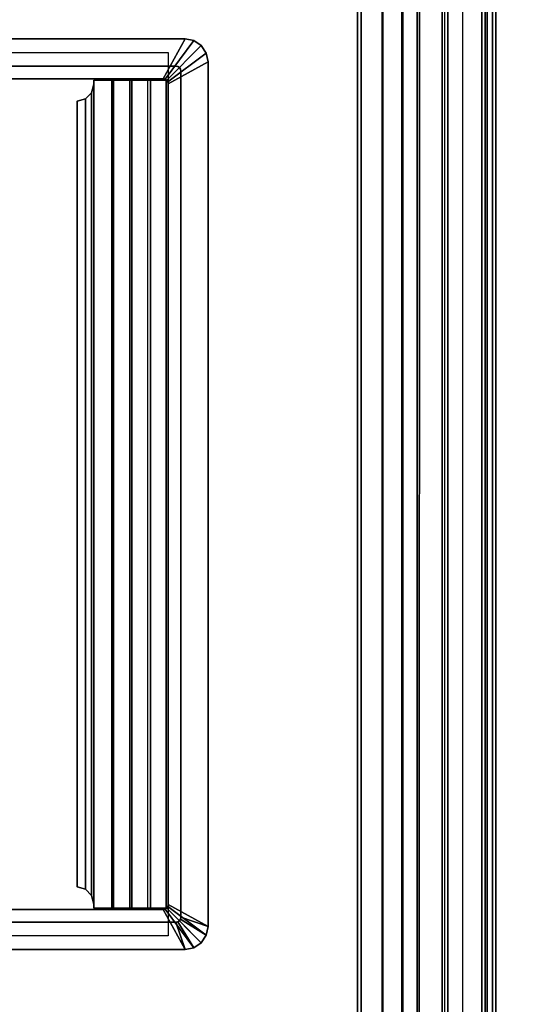
# Model space of a CAD drawing. Units: inches. Extents: x -2 to 175, y -6 to 165.
# Drawn here: x 17 to 23, y 24 to 36 of the extents above; entities that cross this region are included whole.
import ezdxf

# ---------------------------------------------------------------- set-up
doc = ezdxf.new("R2010")
doc.units = ezdxf.units.IN
doc.header["$MEASUREMENT"] = 0
for name, color, linetype in [('ELEC', 1, 'Continuous'), ('ELEC-HOLE', 250, 'Continuous'), ('TABLE-CABLEMGMT', 6, 'Continuous'), ('TABLE-TOPLAM', 6, 'Continuous')]:
    doc.layers.add(name, color=color, linetype=linetype)

# ---------------------------------------------------------------- blocks, each defined once
blk = doc.blocks.new('PDU6ATS_3060LE_0T')
at = {"layer": 'TABLE-CABLEMGMT'}
for points in [[(51.221, -9.107, 26.29), (51.221, -17.52, 26.291), (8.675, -17.52, 26.291), (8.675, -9.107, 26.289)], [(8.676, -17.562, 26.29), (8.676, -13.339, 26.289), (51.22, -13.339, 26.289), (51.22, -17.562, 26.29)], [(8.675, -17.52, 26.291), (51.221, -17.52, 26.291), (51.221, -17.822, 26.331), (8.675, -17.822, 26.331)], [(8.676, -17.562, 26.29), (51.22, -17.562, 26.29), (51.218, -17.815, 26.336), (8.678, -17.815, 26.336)], [(8.675, -18.064, 26.444), (8.675, -17.822, 26.331), (51.221, -17.822, 26.331), (51.221, -18.064, 26.444)], [(8.682, -18.054, 26.461), (8.678, -17.815, 26.336), (51.218, -17.815, 26.336), (51.214, -18.054, 26.461)], [(8.675, -18.064, 26.444), (51.221, -18.064, 26.444), (51.221, -18.263, 26.632), (8.675, -18.262, 26.631)], [(8.682, -18.054, 26.461), (51.214, -18.054, 26.461), (51.208, -18.237, 26.646), (8.688, -18.237, 26.646)], [(8.729, -19.077, 27.818), (8.688, -18.237, 26.646), (51.208, -18.237, 26.646), (51.167, -19.077, 27.818)], [(8.675, -19.182, 27.905), (8.675, -18.262, 26.631), (51.221, -18.263, 26.632), (51.221, -19.182, 27.908)], [(8.727, -18.566, 27.785), (8.727, -18.536, 27.806), (51.169, -18.536, 27.806), (51.169, -18.566, 27.785)], [(8.73, -18.606, 27.893), (51.166, -18.606, 27.893), (51.169, -18.536, 27.806), (8.727, -18.536, 27.806)], [(8.73, -19.012, 27.899), (51.166, -19.012, 27.899), (51.166, -18.606, 27.893), (8.73, -18.606, 27.893)], [(8.675, -18.778, 27.983), (8.675, -19.142, 27.984), (51.221, -19.143, 27.984), (51.221, -18.784, 27.986)], [(8.729, -19.077, 27.818), (51.167, -19.077, 27.818), (51.166, -19.054, 27.877), (8.73, -19.054, 27.877)], [(8.73, -19.012, 27.899), (8.73, -19.054, 27.877), (51.166, -19.054, 27.877), (51.166, -19.012, 27.899)], [(8.675, -19.182, 27.905), (51.221, -19.182, 27.908), (51.221, -19.143, 27.984), (8.675, -19.142, 27.984)]]:
    blk.add_3dface(points, dxfattribs=at)
at = {"layer": 'TABLE-TOPLAM'}
for points in [[(1, -29.88, 28), (1, -1, 28), (58.88, -1, 28), (58.88, -29.88, 28)], [(58.88, -1, 29.176), (1, -1, 29.176), (1, -29.88, 29.176), (58.88, -29.88, 29.176)]]:
    blk.add_3dface(points, dxfattribs=at)
blk = doc.blocks.new('GY1425_CC03_0T')
at = {"layer": 'ELEC'}
for points, invisible_edges in [([(-5.476, 0.052, 0.02), (-5.149, -0.06, 0.02), (-5.149, -6.229, 0.02), (-5.476, -6.34, 0.02)], 1), ([(5.149, -0.06, 0.02), (5.476, 0.052, 0.02), (5.476, -6.34, 0.02), (5.149, -6.229, 0.02)], 5), ([(-4.997, -6.076, -1.2), (-5.149, -6.229, -1.2), (-5.149, -0.06, -1.2), (-4.997, -0.213, -1.2)], 5), ([(4.997, -0.213, -1.2), (5.149, -0.06, -1.2), (5.149, -6.229, -1.2), (4.997, -6.076, -1.2)], 5), ([(-5.145, -6.252, -1.2), (-5.149, -6.229, -1.2), (-4.997, -6.076, -1.2), (-4.992, -6.099, -1.2)], 10), ([(-5.132, -6.271, -1.2), (-5.145, -6.252, -1.2), (-4.992, -6.099, -1.2), (-4.979, -6.119, -1.2)], 10), ([(-5.112, -6.284, -1.2), (-5.132, -6.271, -1.2), (-4.979, -6.119, -1.2), (-4.96, -6.132, -1.2)], 10), ([(-5.089, -6.289, -1.2), (-5.112, -6.284, -1.2), (-4.96, -6.132, -1.2), (-4.937, -6.136, -1.2)], 10), ([(4.937, -6.136, -1.2), (5.089, -6.289, -1.2), (-5.089, -6.289, -1.2), (-4.937, -6.136, -1.2)], 5), ([(4.96, -6.132, -1.2), (5.112, -6.284, -1.2), (5.089, -6.289, -1.2), (4.937, -6.136, -1.2)], 5), ([(4.979, -6.119, -1.2), (5.132, -6.271, -1.2), (5.112, -6.284, -1.2), (4.96, -6.132, -1.2)], 5), ([(4.992, -6.099, -1.2), (5.145, -6.252, -1.2), (5.132, -6.271, -1.2), (4.979, -6.119, -1.2)], 5), ([(4.997, -6.076, -1.2), (5.149, -6.229, -1.2), (5.145, -6.252, -1.2), (4.992, -6.099, -1.2)], 5), ([(5.306, -6.595, 0.02), (5.112, -6.284, 0.02), (5.132, -6.271, 0.02), (5.396, -6.535, 0.02)], 5), ([(5.396, -6.535, 0.02), (5.132, -6.271, 0.02), (5.145, -6.252, 0.02), (5.455, -6.446, 0.02)], 5), ([(5.455, -6.446, 0.02), (5.145, -6.252, 0.02), (5.149, -6.229, 0.02), (5.476, -6.34, 0.02)], 5), ([(-5.201, -6.616, 0.02), (-5.089, -6.289, 0.02), (5.089, -6.289, 0.02), (5.201, -6.616, 0.02)], 4), ([(5.201, -6.616, 0.02), (5.089, -6.289, 0.02), (5.112, -6.284, 0.02), (5.306, -6.595, 0.02)], 5)]:
    blk.add_3dface(points, dxfattribs=dict(at, invisible_edges=invisible_edges))
for points in [[(-5.476, 0.052, 0.02), (-5.476, -6.34, 0.02), (-5.476, -6.34, 0.07), (-5.476, 0.052, 0.07)], [(-4.997, -0.213, 0.106), (-5.476, 0.052, 0.07), (-5.476, -6.34, 0.07), (-4.997, -6.076, 0.106)], [(4.997, -6.076, 0.106), (5.476, -6.34, 0.07), (5.476, 0.052, 0.07), (4.997, -0.213, 0.106)], [(5.476, -6.34, 0.02), (5.476, 0.052, 0.02), (5.476, 0.052, 0.07), (5.476, -6.34, 0.07)], [(-5.149, -0.06, -1.2), (-5.149, -6.229, -1.2), (-5.149, -6.229, 0.02), (-5.149, -0.06, 0.02)], [(5.149, -6.229, 0.02), (5.149, -6.229, -1.2), (5.149, -0.06, -1.2), (5.149, -0.06, 0.02)], [(-4.997, -0.213, -1.2), (-4.997, -0.213, 0.106), (-4.997, -6.076, 0.106), (-4.997, -6.076, -1.2)], [(4.997, -0.213, -1.2), (4.997, -6.076, -1.2), (4.997, -6.076, 0.106), (4.997, -0.213, 0.106)], [(-4.753, -5.142, -0.037), (-4.725, -5.042, -0.066), (-4.725, -5.042, -0.113), (-4.753, -5.142, -0.087)], [(4.753, -5.142, -0.037), (4.725, -5.042, -0.066), (-4.725, -5.042, -0.066), (-4.753, -5.142, -0.037)], [(-4.753, -5.142, -0.087), (-4.725, -5.042, -0.113), (4.725, -5.042, -0.113), (4.753, -5.142, -0.087)], [(-4.725, -5.042, -0.066), (4.725, -5.042, -0.066), (4.725, -5.042, -0.113), (-4.725, -5.042, -0.113)], [(4.725, -5.042, -0.113), (4.725, -5.042, -0.066), (4.753, -5.142, -0.037), (4.753, -5.142, -0.087)], [(-4.829, -5.215, -0.016), (-4.753, -5.142, -0.037), (-4.753, -5.142, -0.087), (-4.829, -5.216, -0.068)], [(4.829, -5.215, -0.016), (4.753, -5.142, -0.037), (-4.753, -5.142, -0.037), (-4.829, -5.215, -0.016)], [(-4.829, -5.216, -0.068), (-4.753, -5.142, -0.087), (4.753, -5.142, -0.087), (4.829, -5.216, -0.068)], [(4.753, -5.142, -0.087), (4.753, -5.142, -0.037), (4.829, -5.215, -0.016), (4.829, -5.216, -0.068)], [(-4.98, -5.242, -0.009), (-4.98, -5.478, 0.039), (4.98, -5.478, 0.039), (4.98, -5.242, -0.009)], [(-4.933, -5.242, -0.009), (-4.933, -5.243, -0.061), (-4.98, -5.243, -0.061), (-4.98, -5.242, -0.009)], [(-4.98, -5.243, -0.061), (-4.98, -5.461, -0.022), (-4.98, -5.478, 0.039), (-4.98, -5.242, -0.009)], [(4.98, -5.461, -0.022), (-4.98, -5.461, -0.022), (-4.98, -5.243, -0.061), (4.98, -5.243, -0.061)], [(-4.933, -5.242, -0.009), (-4.829, -5.215, -0.016), (-4.829, -5.216, -0.068), (-4.933, -5.243, -0.061)], [(4.933, -5.242, -0.009), (4.829, -5.215, -0.016), (-4.829, -5.215, -0.016), (-4.933, -5.242, -0.009)], [(-4.933, -5.243, -0.061), (-4.829, -5.216, -0.068), (4.829, -5.216, -0.068), (4.933, -5.243, -0.061)], [(4.829, -5.216, -0.068), (4.829, -5.215, -0.016), (4.933, -5.242, -0.009), (4.933, -5.243, -0.061)], [(4.933, -5.242, -0.009), (4.98, -5.242, -0.009), (4.98, -5.243, -0.061), (4.933, -5.243, -0.061)], [(4.98, -5.461, -0.022), (4.98, -5.243, -0.061), (4.98, -5.242, -0.009), (4.98, -5.478, 0.039)], [(4.98, -5.675, 0), (-4.98, -5.675, 0), (-4.98, -5.461, -0.022), (4.98, -5.461, -0.022)], [(-4.98, -5.675, 0), (-4.98, -5.701, 0.066), (-4.98, -5.478, 0.039), (-4.98, -5.461, -0.022)], [(-4.98, -5.478, 0.039), (-4.98, -5.701, 0.066), (4.98, -5.701, 0.066), (4.98, -5.478, 0.039)], [(4.98, -5.461, -0.022), (4.98, -5.478, 0.039), (4.98, -5.701, 0.066), (4.98, -5.675, 0)], [(4.98, -5.89, 0.005), (-4.98, -5.89, 0.005), (-4.98, -5.675, 0), (4.98, -5.675, 0)], [(-4.98, -5.675, 0), (-4.98, -5.89, 0.005), (-4.98, -5.926, 0.075), (-4.98, -5.701, 0.066)], [(4.98, -5.89, 0.005), (4.98, -5.675, 0), (4.98, -5.701, 0.066), (4.98, -5.926, 0.075)], [(-4.98, -5.701, 0.066), (-4.98, -5.926, 0.075), (4.98, -5.926, 0.075), (4.98, -5.701, 0.066)], [(-4.98, -6.112, -0.298), (-4.98, -6.112, 0.075), (-4.98, -5.926, 0.075), (-4.98, -5.89, 0.005)], [(4.98, -5.89, 0.005), (4.98, -5.926, 0.075), (4.98, -6.112, 0.075), (4.98, -6.112, -0.298)], [(4.98, -6.112, 0.075), (4.98, -5.926, 0.075), (-4.98, -5.926, 0.075), (-4.98, -6.112, 0.075)], [(-5.455, -6.446, 0.07), (-4.992, -6.099, 0.106), (-4.997, -6.076, 0.106), (-5.476, -6.34, 0.07)], [(-5.396, -6.535, 0.07), (-4.979, -6.119, 0.106), (-4.992, -6.099, 0.106), (-5.455, -6.446, 0.07)], [(-5.306, -6.595, 0.07), (-4.96, -6.132, 0.106), (-4.979, -6.119, 0.106), (-5.396, -6.535, 0.07)], [(-5.201, -6.616, 0.07), (-4.937, -6.136, 0.106), (-4.96, -6.132, 0.106), (-5.306, -6.595, 0.07)], [(-4.937, -6.136, 0.106), (-5.201, -6.616, 0.07), (5.201, -6.616, 0.07), (4.937, -6.136, 0.106)], [(-4.992, -6.099, 0.106), (-4.992, -6.099, -1.2), (-4.997, -6.076, -1.2), (-4.997, -6.076, 0.106)], [(-4.979, -6.119, 0.106), (-4.979, -6.119, -1.2), (-4.992, -6.099, -1.2), (-4.992, -6.099, 0.106)], [(4.98, -6.112, 0.075), (-4.98, -6.112, 0.075), (-4.98, -6.112, -0.298), (4.98, -6.112, -0.298)], [(-4.96, -6.132, 0.106), (-4.96, -6.132, -1.2), (-4.979, -6.119, -1.2), (-4.979, -6.119, 0.106)], [(-4.937, -6.136, 0.106), (-4.937, -6.136, -1.2), (-4.96, -6.132, -1.2), (-4.96, -6.132, 0.106)], [(4.937, -6.136, 0.106), (4.937, -6.136, -1.2), (-4.937, -6.136, -1.2), (-4.937, -6.136, 0.106)], [(4.96, -6.132, 0.106), (4.937, -6.136, 0.106), (5.201, -6.616, 0.07), (5.306, -6.595, 0.07)], [(4.96, -6.132, 0.106), (4.96, -6.132, -1.2), (4.937, -6.136, -1.2), (4.937, -6.136, 0.106)], [(4.979, -6.119, 0.106), (4.96, -6.132, 0.106), (5.306, -6.595, 0.07), (5.396, -6.535, 0.07)], [(4.979, -6.119, 0.106), (4.979, -6.119, -1.2), (4.96, -6.132, -1.2), (4.96, -6.132, 0.106)], [(4.992, -6.099, 0.106), (4.979, -6.119, 0.106), (5.396, -6.535, 0.07), (5.455, -6.446, 0.07)], [(4.992, -6.099, 0.106), (4.992, -6.099, -1.2), (4.979, -6.119, -1.2), (4.979, -6.119, 0.106)], [(4.997, -6.076, 0.106), (4.992, -6.099, 0.106), (5.455, -6.446, 0.07), (5.476, -6.34, 0.07)], [(4.997, -6.076, 0.106), (4.997, -6.076, -1.2), (4.992, -6.099, -1.2), (4.992, -6.099, 0.106)], [(-5.476, -6.34, 0.02), (-5.149, -6.229, 0.02), (-5.145, -6.252, 0.02), (-5.455, -6.446, 0.02)], [(-5.455, -6.446, 0.02), (-5.145, -6.252, 0.02), (-5.132, -6.271, 0.02), (-5.396, -6.535, 0.02)], [(-5.396, -6.535, 0.02), (-5.132, -6.271, 0.02), (-5.112, -6.284, 0.02), (-5.306, -6.595, 0.02)], [(-5.149, -6.229, 0.02), (-5.149, -6.229, -1.2), (-5.145, -6.252, -1.2), (-5.145, -6.252, 0.02)], [(-5.145, -6.252, 0.02), (-5.145, -6.252, -1.2), (-5.132, -6.271, -1.2), (-5.132, -6.271, 0.02)], [(-5.132, -6.271, 0.02), (-5.132, -6.271, -1.2), (-5.112, -6.284, -1.2), (-5.112, -6.284, 0.02)], [(5.112, -6.284, 0.02), (5.112, -6.284, -1.2), (5.132, -6.271, -1.2), (5.132, -6.271, 0.02)], [(5.132, -6.271, 0.02), (5.132, -6.271, -1.2), (5.145, -6.252, -1.2), (5.145, -6.252, 0.02)], [(5.145, -6.252, 0.02), (5.145, -6.252, -1.2), (5.149, -6.229, -1.2), (5.149, -6.229, 0.02)], [(-5.455, -6.446, 0.02), (-5.455, -6.446, 0.07), (-5.476, -6.34, 0.07), (-5.476, -6.34, 0.02)], [(-5.306, -6.595, 0.02), (-5.112, -6.284, 0.02), (-5.089, -6.289, 0.02), (-5.201, -6.616, 0.02)], [(-5.112, -6.284, 0.02), (-5.112, -6.284, -1.2), (-5.089, -6.289, -1.2), (-5.089, -6.289, 0.02)], [(5.089, -6.289, 0.02), (-5.089, -6.289, 0.02), (-5.089, -6.289, -1.2), (5.089, -6.289, -1.2)], [(5.089, -6.289, 0.02), (5.089, -6.289, -1.2), (5.112, -6.284, -1.2), (5.112, -6.284, 0.02)], [(5.476, -6.34, 0.07), (5.455, -6.446, 0.07), (5.455, -6.446, 0.02), (5.476, -6.34, 0.02)], [(-5.396, -6.535, 0.02), (-5.396, -6.535, 0.07), (-5.455, -6.446, 0.07), (-5.455, -6.446, 0.02)], [(5.455, -6.446, 0.07), (5.396, -6.535, 0.07), (5.396, -6.535, 0.02), (5.455, -6.446, 0.02)], [(-5.306, -6.595, 0.02), (-5.306, -6.595, 0.07), (-5.396, -6.535, 0.07), (-5.396, -6.535, 0.02)], [(-5.201, -6.616, 0.02), (-5.201, -6.616, 0.07), (-5.306, -6.595, 0.07), (-5.306, -6.595, 0.02)], [(-5.201, -6.616, 0.02), (5.201, -6.616, 0.02), (5.201, -6.616, 0.07), (-5.201, -6.616, 0.07)], [(5.306, -6.595, 0.07), (5.201, -6.616, 0.07), (5.201, -6.616, 0.02), (5.306, -6.595, 0.02)], [(5.396, -6.535, 0.07), (5.306, -6.595, 0.07), (5.306, -6.595, 0.02), (5.396, -6.535, 0.02)]]:
    blk.add_3dface(points, dxfattribs=at)
at = {"layer": 'ELEC-HOLE'}
blk.add_3dface([(-5.313, -0.153, 0.01), (5.313, -0.153, 0.01), (5.313, -6.136, 0.01), (-5.313, -6.136, 0.01)], dxfattribs=at)

msp = doc.modelspace()

# ---------------------------------------------------------------- block references
at = {"rotation": 90}
for name, p in [('PDU6ATS_3060LE_0T', (3.112, 0)), ('GY1425_CC03_0T', (12.219, 29.948, 29))]:
    msp.add_blockref(name, p, dxfattribs=at)

doc.saveas('drawing.dxf')
